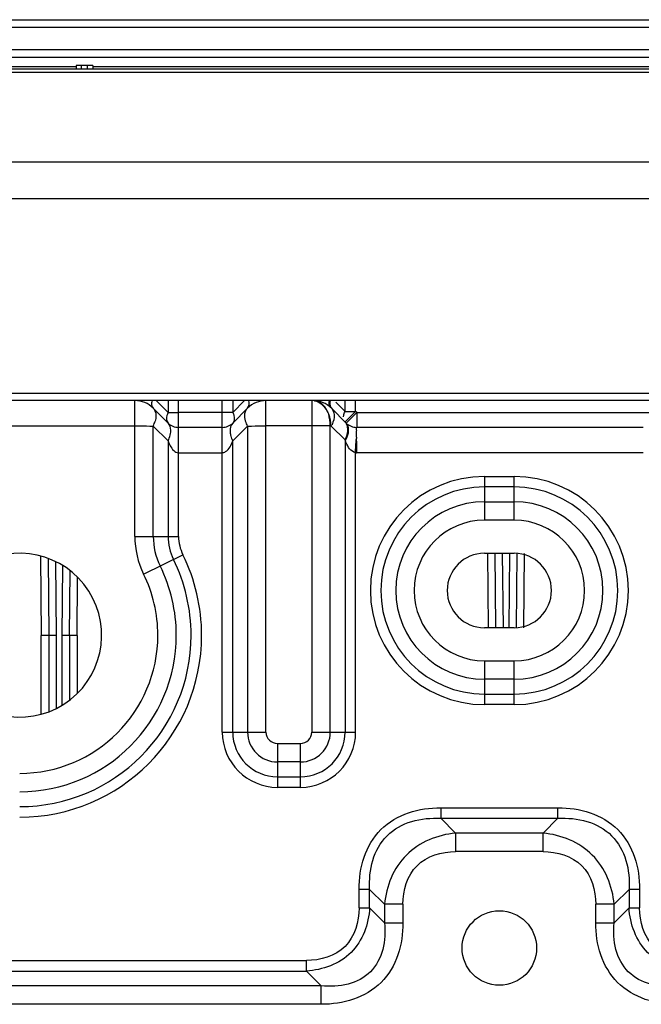
# Model space of a CAD drawing. Extents: x 0 to 289, y 343 to 499.
# Drawn here: x 73 to 76, y 423 to 429 of the extents above; entities that cross this region are included whole.
import ezdxf

# ---------------------------------------------------------------- set-up
doc = ezdxf.new("R2010")
doc.units = 0
doc.header["$MEASUREMENT"] = 0
doc.layers.get('0').update_dxf_attribs({"lineweight": 0})

msp = doc.modelspace()

# ---------------------------------------------------------------- linework, layer by layer
at = {"color": 18, "lineweight": 25, "true_color": 0x000000}
for p, q in [((24.4999, 428.504), (96.5564, 428.5034)), ((24.3737, 428.4652), (96.6826, 428.4646)), ((24.0268, 428.3463), (97.0335, 428.3457)), ((24.0663, 428.3069), (96.9941, 428.3063)), ((73.1675, 428.2616), (73.1675, 428.2445)), ((73.2006, 428.2616), (73.1675, 428.2616)), ((73.2006, 428.2445), (73.2006, 428.2616)), ((62.9317, 428.2446), (80.2082, 428.2444)), ((80.2078, 428.2245), (62.9317, 428.2246)), ((72.4069, 428.2562), (73.1369, 428.2562)), ((73.1399, 428.2609), (73.1399, 428.2445)), ((73.2281, 428.2609), (73.2281, 428.2445)), ((73.2313, 428.2562), (77.2588, 428.2562)), ((62.9413, 427.7523), (80.1983, 427.7522)), ((62.9447, 427.5581), (80.1944, 427.558)), ((62.9652, 426.5276), (80.1739, 426.5275)), ((80.1732, 426.4881), (62.8757, 426.4882)), ((73.4506, 425.7695), (73.4506, 426.4881)), ((73.6265, 426.3693), (73.5481, 426.4477)), ((73.6265, 426.4251), (73.5635, 426.4881)), ((73.6265, 426.4881), (73.6265, 426.4251)), ((73.6823, 425.7695), (73.6823, 426.4881)), ((73.9132, 424.7339), (73.9132, 426.4881)), ((74.032, 426.4881), (73.969, 426.4251)), ((73.969, 426.4881), (73.969, 426.4251)), ((74.0474, 426.4477), (73.969, 426.3693)), ((74.1449, 424.7339), (74.1449, 426.4881)), ((74.3878, 426.4881), (74.3878, 424.7339)), ((74.3957, 426.488), (74.3921, 426.4881)), ((74.4009, 426.4874), (74.3975, 426.4879)), ((74.4847, 426.454), (74.4864, 426.452)), ((74.5693, 426.3693), (74.4909, 426.4477)), ((74.5637, 426.4306), (74.5148, 426.4795)), ((74.5637, 426.4306), (74.5637, 426.4881)), ((74.6195, 426.4306), (74.6195, 426.4881)), ((73.6265, 426.4251), (73.6823, 426.4251)), ((73.969, 426.4251), (73.6823, 426.4251)), ((74.4769, 426.4169), (74.4741, 426.4225)), ((74.5637, 426.4306), (74.6195, 426.4306)), ((74.6195, 426.4306), (74.5642, 426.3753)), ((74.5693, 426.3693), (74.6251, 426.425)), ((74.6251, 426.425), (74.6195, 426.4306)), ((74.6251, 426.425), (76.1962, 426.425)), ((74.6251, 426.425), (74.6251, 426.3462)), ((72.7661, 426.3541), (73.4506, 426.3541)), ((73.5481, 425.7695), (73.5481, 426.3529)), ((73.5481, 426.3529), (73.6265, 426.2745)), ((73.9132, 426.3462), (73.6823, 426.3462)), ((73.969, 426.2745), (74.0474, 426.3529)), ((74.0474, 426.3529), (74.0474, 424.7339)), ((74.4853, 426.3541), (74.1449, 426.3541)), ((74.4853, 424.7339), (74.4853, 426.3541)), ((74.4895, 426.3522), (74.5637, 426.2801)), ((74.4902, 426.3515), (74.4931, 426.3575)), ((74.5734, 426.3645), (74.5708, 426.3678)), ((76.1405, 426.3462), (74.625, 426.3462)), ((73.9573, 426.3056), (73.9583, 426.302)), ((73.6265, 426.2745), (73.6265, 425.7695)), ((73.9689, 424.7339), (73.969, 426.2745)), ((74.5644, 426.2745), (74.5637, 424.7339)), ((74.5644, 426.2745), (74.5673, 426.2682)), ((73.6823, 426.2122), (73.9132, 426.2122)), ((74.6195, 424.7338), (74.6195, 426.2122)), ((74.6195, 426.2122), (74.6232, 426.2122)), ((76.1405, 426.2122), (74.6251, 426.2122)), ((75.3011, 426.0867), (75.4588, 426.0867)), ((75.3011, 426.0867), (75.3011, 425.855)), ((75.4588, 425.855), (75.4588, 426.0867)), ((75.4588, 426.031), (75.3011, 426.031)), ((75.3011, 425.9526), (75.4588, 425.9526)), ((75.4588, 425.855), (75.3011, 425.855)), ((73.4506, 425.7695), (73.6823, 425.7695)), ((72.9521, 425.6652), (72.9558, 425.2455)), ((73.4971, 425.5699), (73.7049, 425.6724)), ((75.3011, 425.68), (75.4588, 425.68)), ((75.3172, 425.6801), (75.3207, 425.286)), ((75.3567, 425.6805), (75.3601, 425.2863)), ((75.3956, 425.6809), (75.3995, 425.2852)), ((75.4314, 425.2861), (75.4353, 425.6802)), ((75.4708, 425.2857), (75.4742, 425.6799)), ((75.5102, 425.2853), (75.5137, 425.6795)), ((72.9917, 425.6527), (72.9952, 425.2455)), ((73.0308, 425.636), (73.0347, 425.2455)), ((73.0658, 425.2455), (73.0695, 425.6145)), ((73.1052, 425.2455), (73.1082, 425.5875)), ((73.1446, 425.2455), (73.1473, 425.553)), ((73.0347, 425.2455), (72.9558, 425.2455)), ((72.9558, 424.8285), (72.9558, 425.2455)), ((72.9952, 425.2455), (72.9952, 424.8416)), ((73.0347, 425.2455), (73.0346, 424.859)), ((73.1446, 425.2455), (73.0658, 425.2455)), ((73.0658, 424.8762), (73.0658, 425.2455)), ((73.1052, 425.2455), (73.1052, 424.9031)), ((73.1446, 425.2455), (73.1446, 424.9375)), ((75.4588, 425.2858), (75.3011, 425.2858)), ((75.3011, 425.1108), (75.4588, 425.1108)), ((75.3011, 425.1108), (75.3011, 424.879)), ((75.4588, 424.879), (75.4588, 425.1108)), ((75.4588, 425.0132), (75.3011, 425.0132)), ((75.3011, 424.9348), (75.4588, 424.9348)), ((75.4588, 424.879), (75.3011, 424.879)), ((73.9132, 424.7339), (74.1449, 424.7339)), ((74.3878, 424.7339), (74.6195, 424.7339)), ((74.206, 424.6728), (74.3266, 424.6728)), ((74.206, 424.6728), (74.206, 424.4411)), ((74.3267, 424.4411), (74.3267, 424.6728)), ((74.3267, 424.5752), (74.206, 424.5752)), ((74.206, 424.4968), (74.3267, 424.4968)), ((74.3267, 424.4411), (74.206, 424.4411)), ((75.0698, 424.3329), (75.6901, 424.3329)), ((75.0698, 424.3329), (75.0698, 424.2772)), ((75.6901, 424.2772), (75.6901, 424.3329)), ((75.0698, 424.2772), (75.6901, 424.2772)), ((75.1482, 424.1988), (75.0698, 424.2772)), ((75.6901, 424.2772), (75.6117, 424.1988)), ((75.6117, 424.1988), (75.1482, 424.1988)), ((75.1482, 424.1988), (75.1482, 424.1012)), ((75.6117, 424.1012), (75.6117, 424.1988)), ((75.6117, 424.1012), (75.1482, 424.1012)), ((74.6935, 423.9009), (74.6377, 423.9009)), ((74.6377, 423.8032), (74.6377, 423.9009)), ((74.6935, 423.8032), (74.6935, 423.9009)), ((74.6935, 423.9009), (74.7719, 423.8225)), ((75.988, 423.8225), (76.0664, 423.9009)), ((76.1222, 423.9009), (76.0664, 423.9009)), ((76.0664, 423.9009), (76.0664, 423.8032)), ((76.1222, 423.9009), (76.1222, 423.8032)), ((74.6377, 423.8032), (74.6935, 423.8032)), ((74.7719, 423.7248), (74.6935, 423.8032)), ((74.8695, 423.8225), (74.7719, 423.8225)), ((74.7719, 423.8225), (74.7719, 423.7248)), ((74.8695, 423.8225), (74.8695, 423.7248)), ((75.988, 423.8225), (75.8905, 423.8225)), ((75.8905, 423.7248), (75.8905, 423.8225)), ((75.988, 423.7248), (75.988, 423.8225)), ((76.0664, 423.8032), (75.988, 423.7248)), ((76.0664, 423.8032), (76.1222, 423.8032)), ((74.7719, 423.7248), (74.8695, 423.7248)), ((75.8905, 423.7248), (75.988, 423.7248)), ((71.9095, 423.5245), (74.359, 423.5245)), ((74.359, 423.4687), (74.359, 423.5245)), ((71.9095, 423.4687), (74.359, 423.4687)), ((74.359, 423.4687), (74.4374, 423.3903)), ((74.4374, 423.3903), (71.9095, 423.3903)), ((74.4374, 423.2928), (74.4374, 423.3903)), ((74.4374, 423.2928), (71.9095, 423.2928))]:
    msp.add_line(p, q, dxfattribs=at)
for points in [[(74.0416, 426.4406), (74.0443, 426.4443), (74.0474, 426.4477)], [(74.4466, 426.4651), (74.4418, 426.4694), (74.4368, 426.4733)], [(74.4556, 426.4552), (74.4512, 426.4603), (74.4466, 426.4651)], [(74.4875, 426.4519), (74.4891, 426.4497), (74.4909, 426.4477)], [(74.5552, 426.4019), (74.5556, 426.4053), (74.5561, 426.4088)], [(73.6323, 426.3621), (73.6296, 426.3659), (73.6265, 426.3693)], [(74.4895, 426.3522), (74.4891, 426.3526), (74.4886, 426.3529), (74.4881, 426.3531), (74.4877, 426.3532), (74.4872, 426.3531), (74.4867, 426.3531), (74.4863, 426.3533), (74.4858, 426.3537), (74.4853, 426.3541)], [(74.5688, 426.3688), (74.5664, 426.372), (74.5637, 426.3749)], [(74.5738, 426.3594), (74.5715, 426.3643), (74.5688, 426.3688)], [(74.5637, 426.2801), (74.5638, 426.2795), (74.5638, 426.2789), (74.5639, 426.2783), (74.564, 426.2777), (74.5641, 426.2771), (74.5642, 426.2764), (74.5643, 426.2758), (74.5643, 426.2752), (74.5644, 426.2745)]]:
    msp.add_lwpolyline(points, dxfattribs=at)
msp.add_circle((75.38, 423.5907), 0.1971, dxfattribs=at)
for points in [[(73.1675, 428.2616), (73.1524, 428.2616), (73.1401, 428.2613), (73.1399, 428.2609)], [(73.2281, 428.2609), (73.2279, 428.2613), (73.2156, 428.2616), (73.2006, 428.2616)], [(73.5481, 426.4477), (73.5223, 426.4736), (73.4872, 426.4881), (73.4506, 426.4881)], [(74.1449, 426.4881), (74.1083, 426.4881), (74.0732, 426.4736), (74.0474, 426.4477)], [(74.0474, 426.4477), (74.057, 426.4573), (74.0572, 426.475), (74.0534, 426.4881)], [(74.4909, 426.4477), (74.4643, 426.4743), (74.4279, 426.4889), (74.3903, 426.4881)], [(74.4368, 426.4733), (74.4236, 426.4828), (74.4066, 426.4883), (74.3903, 426.4881)], [(74.4638, 426.4437), (74.4613, 426.4477), (74.4586, 426.4515), (74.4556, 426.4552)], [(74.4769, 426.4169), (74.4735, 426.4263), (74.4691, 426.4353), (74.4638, 426.4437)], [(74.4785, 426.4881), (74.4764, 426.4767), (74.4775, 426.4631), (74.4847, 426.454)], [(74.4849, 426.4881), (74.4815, 426.4765), (74.4809, 426.4621), (74.4875, 426.4519)], [(74.4909, 426.4477), (74.4998, 426.4388), (74.5045, 426.4255), (74.5054, 426.413)], [(74.4853, 426.3541), (74.4845, 426.3752), (74.4817, 426.3963), (74.4769, 426.4169)], [(74.4895, 426.3522), (74.489, 426.3741), (74.4844, 426.3962), (74.4769, 426.4169)], [(74.5054, 426.413), (74.5066, 426.3952), (74.5017, 426.3769), (74.4945, 426.3605)], [(74.5561, 426.4088), (74.5575, 426.4163), (74.5603, 426.4237), (74.5637, 426.4306)], [(73.5481, 426.3529), (73.5502, 426.3572), (73.5522, 426.3615), (73.5539, 426.3659)], [(73.5539, 426.3659), (73.5556, 426.37), (73.557, 426.3743), (73.5583, 426.3785)], [(73.6265, 426.3693), (73.6413, 426.3545), (73.6614, 426.3462), (73.6823, 426.3462)], [(73.9132, 426.3462), (73.9341, 426.3462), (73.9542, 426.3545), (73.969, 426.3693)], [(74.0474, 426.3529), (74.0433, 426.3611), (74.0398, 426.3697), (74.0373, 426.3785)], [(74.5693, 426.3693), (74.5841, 426.3545), (74.6041, 426.3462), (74.6251, 426.3462)], [(73.6265, 426.2745), (73.6315, 426.2844), (73.6355, 426.2948), (73.6381, 426.3055)], [(73.9588, 426.3001), (73.9601, 426.2958), (73.9615, 426.2916), (73.9632, 426.2875)], [(73.9632, 426.2875), (73.9649, 426.2831), (73.9668, 426.2787), (73.969, 426.2745)], [(74.5637, 426.2801), (74.5667, 426.2859), (74.5692, 426.2919), (74.5714, 426.298)], [(74.5644, 426.2745), (74.5684, 426.2816), (74.5719, 426.289), (74.5749, 426.2965)], [(74.6235, 426.3307), (74.6226, 426.3234), (74.6225, 426.316), (74.6226, 426.3087)], [(74.6226, 426.3087), (74.6227, 426.3013), (74.6232, 426.2939), (74.6239, 426.2866)], [(73.6265, 426.2745), (73.6298, 426.2658), (73.6335, 426.2573), (73.6379, 426.2491)], [(73.6379, 426.2491), (73.6471, 426.2322), (73.663, 426.2122), (73.6823, 426.2122)], [(73.4506, 425.7695), (73.4506, 425.7003), (73.4665, 425.632), (73.4971, 425.5699)], [(73.5481, 425.7695), (73.5481, 425.7152), (73.5606, 425.6617), (73.5846, 425.613)], [(73.6265, 425.7695), (73.6265, 425.7273), (73.6363, 425.6856), (73.6549, 425.6477)], [(73.6823, 425.7695), (73.6823, 425.7358), (73.69, 425.7026), (73.7049, 425.6724)], [(73.9689, 424.7339), (73.9689, 424.603), (74.0751, 424.4968), (74.206, 424.4968)], [(74.0474, 424.7339), (74.0474, 424.6463), (74.1184, 424.5752), (74.206, 424.5752)], [(74.3266, 424.6728), (74.3604, 424.6728), (74.3877, 424.7001), (74.3878, 424.7339)], [(74.3267, 424.4968), (74.4576, 424.4968), (74.5637, 424.603), (74.5637, 424.7339)], [(74.3267, 424.5752), (74.4143, 424.5752), (74.4853, 424.6463), (74.4853, 424.7339)], [(74.3267, 424.4411), (74.4884, 424.4411), (74.6194, 424.5721), (74.6195, 424.7338)]]:
    msp.add_open_spline(points, degree=3, dxfattribs=at)
for points, knots in [([(73.5421, 426.4881), (73.5409, 426.484), (73.54, 426.4798), (73.5397, 426.4753), (73.539, 426.4655), (73.5413, 426.4545), (73.5481, 426.4477)], [0, 0, 0, 0, 1, 1, 1, 2, 2, 2, 2]), ([(73.5481, 426.4477), (73.5519, 426.4439), (73.555, 426.4394), (73.5572, 426.4345), (73.5651, 426.4175), (73.5635, 426.3965), (73.5583, 426.3785)], [0, 0, 0, 0, 1, 1, 1, 2, 2, 2, 2]), ([(74.0373, 426.3785), (74.0356, 426.3841), (74.0343, 426.3899), (74.0335, 426.3958), (74.0316, 426.4111), (74.0334, 426.4278), (74.0416, 426.4406)], [0, 0, 0, 0, 1, 1, 1, 2, 2, 2, 2]), ([(74.4009, 426.4874), (74.408, 426.4864), (74.4149, 426.4841), (74.4213, 426.4809), (74.444, 426.4697), (74.4603, 426.4473), (74.4725, 426.4252)], [0, 0, 0, 0, 1, 1, 1, 2, 2, 2, 2]), ([(73.6265, 426.4251), (73.6239, 426.4197), (73.6216, 426.4144), (73.6201, 426.4084), (73.6168, 426.3951), (73.6172, 426.3786), (73.6265, 426.3693)], [0, 0, 0, 0, 1, 1, 1, 2, 2, 2, 2]), ([(73.969, 426.4251), (73.9716, 426.4197), (73.9739, 426.4144), (73.9754, 426.4084), (73.9787, 426.3951), (73.9783, 426.3786), (73.969, 426.3693)], [0, 0, 0, 0, 1, 1, 1, 2, 2, 2, 2]), ([(73.4506, 426.3541), (73.4595, 426.3541), (73.4685, 426.3541), (73.4774, 426.354), (73.501, 426.3539), (73.5246, 426.3536), (73.5481, 426.3529)], [0, 0, 0, 0, 1, 1, 1, 2, 2, 2, 2]), ([(73.6381, 426.3055), (73.6394, 426.3108), (73.6404, 426.316), (73.6408, 426.3214), (73.642, 426.3354), (73.6398, 426.3505), (73.6323, 426.3621)], [0, 0, 0, 0, 1, 1, 1, 2, 2, 2, 2]), ([(73.969, 426.3693), (73.9578, 426.3582), (73.9537, 426.3404), (73.9544, 426.3244), (73.9547, 426.3179), (73.9558, 426.3118), (73.9573, 426.3056)], [0, 0, 0, 0, 1, 1, 1, 2, 2, 2, 2]), ([(74.0474, 426.3529), (74.0543, 426.3531), (74.0613, 426.3533), (74.0683, 426.3534), (74.0938, 426.3539), (74.1194, 426.3541), (74.1449, 426.3541)], [0, 0, 0, 0, 1, 1, 1, 2, 2, 2, 2]), ([(74.5714, 426.298), (74.5733, 426.3036), (74.575, 426.3092), (74.5762, 426.315), (74.5792, 426.3297), (74.5795, 426.3457), (74.5738, 426.3594)], [0, 0, 0, 0, 1, 1, 1, 2, 2, 2, 2]), ([(74.5749, 426.2965), (74.5774, 426.303), (74.5794, 426.3095), (74.5808, 426.3165), (74.5839, 426.3328), (74.583, 426.3515), (74.5734, 426.3645)], [0, 0, 0, 0, 1, 1, 1, 2, 2, 2, 2]), ([(74.6235, 426.3307), (74.6232, 426.3346), (74.6238, 426.3372), (74.6238, 426.3423), (74.6238, 426.3441), (74.6237, 426.3462), (74.625, 426.3462)], [0, 0, 0, 0, 1, 1, 1, 2, 2, 2, 2]), ([(74.6195, 426.2122), (74.6192, 426.2314), (74.6197, 426.2505), (74.6217, 426.2695), (74.6224, 426.2752), (74.6231, 426.2809), (74.6239, 426.2866)], [0, 0, 0, 0, 1, 1, 1, 2, 2, 2, 2]), ([(74.6251, 426.2122), (74.6251, 426.2313), (74.6256, 426.2504), (74.6249, 426.2695), (74.6247, 426.2752), (74.6244, 426.2809), (74.6239, 426.2866)], [0, 0, 0, 0, 1, 1, 1, 2, 2, 2, 2]), ([(73.9132, 426.2122), (73.9194, 426.2122), (73.9255, 426.2146), (73.9309, 426.2178), (73.9508, 426.2297), (73.961, 426.2532), (73.969, 426.2745)], [0, 0, 0, 0, 1, 1, 1, 2, 2, 2, 2]), ([(74.6195, 426.2122), (74.6074, 426.2157), (74.596, 426.2231), (74.5877, 426.2327), (74.5796, 426.2422), (74.5744, 426.2539), (74.5689, 426.265)], [0, 0, 0, 0, 1, 1, 1, 2, 2, 2, 2]), ([(75.3011, 426.0867), (74.9676, 426.0867), (74.6973, 425.8164), (74.6973, 425.4829), (74.6973, 425.1494), (74.9676, 424.8791), (75.3011, 424.879)], [0, 0, 0, 0, 1, 1, 1, 2, 2, 2, 2]), ([(75.4588, 424.879), (75.7923, 424.879), (76.0627, 425.1494), (76.0627, 425.4829), (76.0627, 425.8164), (75.7923, 426.0867), (75.4588, 426.0867)], [0, 0, 0, 0, 1, 1, 1, 2, 2, 2, 2]), ([(75.3011, 426.031), (74.9984, 426.031), (74.753, 425.7856), (74.753, 425.4829), (74.753, 425.1802), (74.9984, 424.9348), (75.3011, 424.9348)], [0, 0, 0, 0, 1, 1, 1, 2, 2, 2, 2]), ([(75.4588, 424.9348), (75.7615, 424.9348), (76.0069, 425.1802), (76.0069, 425.4829), (76.0069, 425.7856), (75.7615, 426.031), (75.4588, 426.031)], [0, 0, 0, 0, 1, 1, 1, 2, 2, 2, 2]), ([(75.3011, 425.9526), (75.0417, 425.9526), (74.8315, 425.7423), (74.8315, 425.4829), (74.8315, 425.2235), (75.0417, 425.0132), (75.3011, 425.0132)], [0, 0, 0, 0, 1, 1, 1, 2, 2, 2, 2]), ([(75.4588, 425.0132), (75.7182, 425.0132), (75.9285, 425.2235), (75.9285, 425.4829), (75.9285, 425.7423), (75.7182, 425.9526), (75.4588, 425.9526)], [0, 0, 0, 0, 1, 1, 1, 2, 2, 2, 2]), ([(75.3011, 425.855), (75.0956, 425.855), (74.929, 425.6884), (74.929, 425.4829), (74.929, 425.2774), (75.0956, 425.1108), (75.3011, 425.1108)], [0, 0, 0, 0, 1, 1, 1, 2, 2, 2, 2]), ([(75.4588, 425.1108), (75.6643, 425.1108), (75.8309, 425.2774), (75.8309, 425.4829), (75.8309, 425.6884), (75.6643, 425.855), (75.4588, 425.855)], [0, 0, 0, 0, 1, 1, 1, 2, 2, 2, 2]), ([(72.4759, 425.0129), (72.6048, 424.8111), (72.873, 424.752), (73.0748, 424.881), (73.2766, 425.0099), (73.3356, 425.2781), (73.2067, 425.4799), (73.0777, 425.6817), (72.8096, 425.7407), (72.6078, 425.6118), (72.5548, 425.5779), (72.5098, 425.5329), (72.4759, 425.4799)], [0, 0, 0, 0, 1, 1, 1, 2, 2, 2, 3, 3, 3, 4, 4, 4, 4]), ([(72.8413, 424.2834), (73.3731, 424.2834), (73.8043, 424.7145), (73.8043, 425.2464), (73.8043, 425.3941), (73.7703, 425.5399), (73.7049, 425.6724)], [0, 0, 0, 0, 1, 1, 1, 2, 2, 2, 2]), ([(75.3011, 425.68), (75.1923, 425.68), (75.104, 425.5917), (75.104, 425.4829), (75.104, 425.374), (75.1923, 425.2858), (75.3011, 425.2858)], [0, 0, 0, 0, 1, 1, 1, 2, 2, 2, 2]), ([(75.4588, 425.2858), (75.5677, 425.2858), (75.6559, 425.374), (75.6559, 425.4829), (75.6559, 425.5917), (75.5677, 425.68), (75.4588, 425.68)], [0, 0, 0, 0, 1, 1, 1, 2, 2, 2, 2]), ([(72.8413, 424.3392), (73.3423, 424.3391), (73.7485, 424.7453), (73.7485, 425.2464), (73.7485, 425.3856), (73.7165, 425.5229), (73.6549, 425.6477)], [0, 0, 0, 0, 1, 1, 1, 2, 2, 2, 2]), ([(72.8413, 424.4176), (73.299, 424.4176), (73.6701, 424.7886), (73.6701, 425.2464), (73.6701, 425.3735), (73.6409, 425.499), (73.5846, 425.613)], [0, 0, 0, 0, 1, 1, 1, 2, 2, 2, 2]), ([(72.8413, 424.5151), (73.2451, 424.5151), (73.5725, 424.8425), (73.5726, 425.2464), (73.5726, 425.3586), (73.5467, 425.4692), (73.4971, 425.5699)], [0, 0, 0, 0, 1, 1, 1, 2, 2, 2, 2]), ([(73.9132, 424.7339), (73.9132, 424.5722), (74.0443, 424.4411), (74.206, 424.4411), (74.206, 424.4411), (74.206, 424.4411), (74.206, 424.4411)], [0, 0, 0, 0, 1, 1, 1, 2, 2, 2, 2]), ([(74.1449, 424.7339), (74.1449, 424.7002), (74.1723, 424.6728), (74.206, 424.6728), (74.206, 424.6728), (74.206, 424.6728), (74.206, 424.6728)], [0, 0, 0, 0, 1, 1, 1, 2, 2, 2, 2]), ([(74.6377, 423.9009), (74.6377, 423.9582), (74.6452, 424.0163), (74.664, 424.071), (74.6828, 424.1254), (74.7129, 424.1765), (74.7535, 424.2172), (74.7941, 424.2578), (74.8453, 424.2879), (74.8997, 424.3066), (74.9544, 424.3255), (75.0124, 424.3329), (75.0698, 424.3329)], [0, 0, 0, 0, 1, 1, 1, 2, 2, 2, 3, 3, 3, 4, 4, 4, 4]), ([(75.6901, 424.3329), (75.7475, 424.3329), (75.8055, 424.3255), (75.8602, 424.3066), (75.9147, 424.2878), (75.9658, 424.2578), (76.0064, 424.2172), (76.047, 424.1765), (76.0771, 424.1254), (76.0959, 424.071), (76.1147, 424.0163), (76.1222, 423.9582), (76.1222, 423.9009)], [0, 0, 0, 0, 1, 1, 1, 2, 2, 2, 3, 3, 3, 4, 4, 4, 4]), ([(74.6935, 423.9009), (74.6911, 423.9523), (74.695, 424.0048), (74.71, 424.0546), (74.7247, 424.1032), (74.75, 424.1493), (74.7857, 424.185), (74.8214, 424.2207), (74.8675, 424.246), (74.9161, 424.2606), (74.9659, 424.2757), (75.0183, 424.2796), (75.0698, 424.2772)], [0, 0, 0, 0, 1, 1, 1, 2, 2, 2, 3, 3, 3, 4, 4, 4, 4]), ([(75.6901, 424.2772), (75.7416, 424.2796), (75.794, 424.2757), (75.8438, 424.2606), (75.8924, 424.2459), (75.9385, 424.2207), (75.9742, 424.185), (76.0099, 424.1493), (76.0352, 424.1031), (76.0499, 424.0546), (76.065, 424.0047), (76.0689, 423.9523), (76.0664, 423.9009)], [0, 0, 0, 0, 1, 1, 1, 2, 2, 2, 3, 3, 3, 4, 4, 4, 4]), ([(75.1482, 424.1988), (75.0536, 424.1898), (74.956, 424.151), (74.8878, 424.0828), (74.8196, 424.0146), (74.7808, 423.9171), (74.7719, 423.8225)], [0, 0, 0, 0, 1, 1, 1, 2, 2, 2, 2]), ([(75.988, 423.8225), (75.9791, 423.917), (75.9403, 424.0146), (75.8721, 424.0828), (75.8039, 424.151), (75.7063, 424.1898), (75.6117, 424.1988)], [0, 0, 0, 0, 1, 1, 1, 2, 2, 2, 2]), ([(74.8695, 423.8225), (74.8695, 423.8949), (74.8926, 423.975), (74.9442, 424.0265), (74.9957, 424.0781), (75.0758, 424.1012), (75.1482, 424.1012)], [0, 0, 0, 0, 1, 1, 1, 2, 2, 2, 2]), ([(75.6117, 424.1012), (75.6842, 424.1012), (75.7642, 424.0781), (75.8158, 424.0265), (75.8674, 423.9749), (75.8905, 423.8949), (75.8905, 423.8225)], [0, 0, 0, 0, 1, 1, 1, 2, 2, 2, 2]), ([(74.6377, 423.8032), (74.6377, 423.7308), (74.6146, 423.6508), (74.5631, 423.5992), (74.5115, 423.5476), (74.4314, 423.5245), (74.359, 423.5245)], [0, 0, 0, 0, 1, 1, 1, 2, 2, 2, 2]), ([(74.6935, 423.8032), (74.6885, 423.7181), (74.6563, 423.6281), (74.5952, 423.567), (74.5341, 423.5059), (74.4441, 423.4737), (74.359, 423.4687)], [0, 0, 0, 0, 1, 1, 1, 2, 2, 2, 2]), ([(76.4009, 423.4687), (76.3158, 423.4737), (76.2258, 423.5059), (76.1647, 423.567), (76.1036, 423.6281), (76.0714, 423.7181), (76.0664, 423.8032)], [0, 0, 0, 0, 1, 1, 1, 2, 2, 2, 2]), ([(76.4009, 423.5245), (76.3285, 423.5245), (76.2485, 423.5476), (76.1969, 423.5991), (76.1453, 423.6507), (76.1222, 423.7308), (76.1222, 423.8032)], [0, 0, 0, 0, 1, 1, 1, 2, 2, 2, 2]), ([(74.7719, 423.7248), (74.7761, 423.6777), (74.7748, 423.6296), (74.7626, 423.5833), (74.751, 423.5392), (74.7294, 423.4969), (74.6974, 423.4649), (74.6654, 423.4329), (74.6231, 423.4113), (74.579, 423.3996), (74.5327, 423.3874), (74.4845, 423.3861), (74.4374, 423.3903)], [0, 0, 0, 0, 1, 1, 1, 2, 2, 2, 3, 3, 3, 4, 4, 4, 4]), ([(74.8695, 423.7248), (74.8695, 423.6674), (74.862, 423.6094), (74.8432, 423.5547), (74.8244, 423.5003), (74.7943, 423.4491), (74.7537, 423.4085), (74.7131, 423.3679), (74.6619, 423.3378), (74.6075, 423.3191), (74.5528, 423.3002), (74.4948, 423.2928), (74.4374, 423.2928)], [0, 0, 0, 0, 1, 1, 1, 2, 2, 2, 3, 3, 3, 4, 4, 4, 4]), ([(76.3225, 423.2927), (76.2652, 423.2927), (76.2071, 423.3002), (76.1524, 423.319), (76.098, 423.3378), (76.0469, 423.3679), (76.0062, 423.4085), (75.9656, 423.4491), (75.9355, 423.5003), (75.9168, 423.5547), (75.8979, 423.6094), (75.8905, 423.6674), (75.8905, 423.7248)], [0, 0, 0, 0, 1, 1, 1, 2, 2, 2, 3, 3, 3, 4, 4, 4, 4]), ([(76.3225, 423.3903), (76.2754, 423.3861), (76.2273, 423.3874), (76.181, 423.3996), (76.1369, 423.4112), (76.0946, 423.4328), (76.0626, 423.4648), (76.0306, 423.4968), (76.009, 423.5391), (75.9973, 423.5832), (75.9851, 423.6295), (75.9839, 423.6777), (75.988, 423.7248)], [0, 0, 0, 0, 1, 1, 1, 2, 2, 2, 3, 3, 3, 4, 4, 4, 4])]:
    msp.add_open_spline(points, degree=3, knots=knots, dxfattribs=at)

doc.saveas('drawing.dxf')
